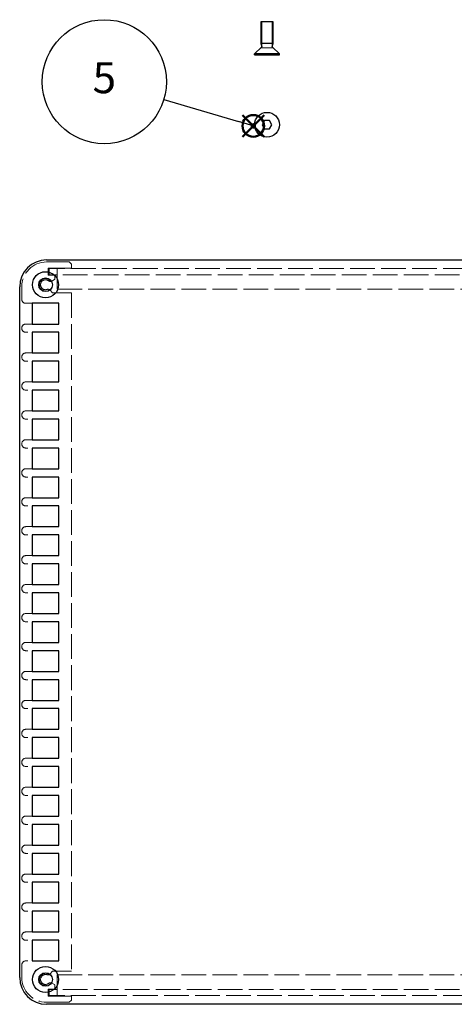
# Model space of a CAD drawing. Units: millimetres. Extents: x 0 to 1622, y 0 to 560.
# Drawn here: x 547 to 652, y 126 to 364 of the extents above; entities that cross this region are included whole.
import ezdxf

# ---------------------------------------------------------------- set-up
doc = ezdxf.new("R2010")
doc.units = ezdxf.units.MM
doc.header["$LTSCALE"] = 2
doc.linetypes.add('AM_ISO02W050x2', pattern=[3.75, 3, -0.75])
doc.layers.add('AM_12', color=7, linetype='Continuous', lineweight=50, plot=False)
for name, color, linetype, lineweight in [('AM_5', 3, 'Continuous', 25), ('上下ﾊﾟﾈﾙ', 2, 'Continuous', 25), ('前後ﾊﾟﾈﾙ2', 5, 'AM_ISO02W050x2', 13), ('ﾋｰﾄｼﾝｸ側板2', 7, 'AM_ISO02W050x2', 13), ('ﾋﾞｽ', 8, 'Continuous', 25), ('ﾋﾞｽ0', 8, 'AM_ISO02W050x2', 13)]:
    doc.layers.add(name, color=color, linetype=linetype, lineweight=lineweight)
doc.styles.get("Standard").update_dxf_attribs({"font": 'isocp.shx', "bigfont": 'extfont.shx'})

# ---------------------------------------------------------------- blocks, each defined once
blk = doc.blocks.new('A$C594E6B90')
at = {"layer": 'ﾋﾞｽ'}
for p, q in [((0, 3), (0, -3)), ((0, 3), (0.25, 3)), ((1.91213203435592, 1.337867965644022), (0.2499999999999432, 3)), ((0.25, -3), (0.2499999999999432, 3)), ((2.75, 1.5), (2.038005312038251, 1.262668437346121)), ((8, 1.499999999999971), (2.75, 1.500000000000028)), ((2.75, -1.5), (2.75, 1.5)), ((8, -1.5), (8, 1.5)), ((0.25, -3), (1.912132034355977, -1.337867965643994)), ((2.038005312038308, -1.262668437346093), (2.75, -1.5)), ((2.75, -1.499999999999943), (8, -1.5)), ((0, -3), (0.2499999999999432, -3.000000000000028))]:
    blk.add_line(p, q, dxfattribs=at)
for centre, start, end in [((2.124264068711909, 1.549999999999982), 225, 270), ((2.124264068711966, -1.549999999999954), 90, 135)]:
    blk.add_arc(centre, 0.3, start, end, dxfattribs=at)
at = {"layer": 'ﾋﾞｽ0'}
for p, q in [((1.75, -1.5), (1.75, 1.499999999999971)), ((2.124264068711909, 1.249999999999971), (7.999999999999943, 1.25)), ((8, -1.249999999999971), (2.124264068711966, -1.249999999999943))]:
    blk.add_line(p, q, dxfattribs=at)
blk = doc.blocks.new('A$C69E72CB5')
at = {"layer": 'ﾋﾞｽ'}
blk.add_lwpolyline([(-0.5773502691896512, 1), (-1.154700538379302, 0), (-0.5773502691896512, -1), (0.5773502691895374, -1), (1.154700538379188, 0), (0.5773502691895374, 1)], close=True, dxfattribs=at)
blk.add_circle((0, 0), 2.999999999997586, dxfattribs=at)
blk = doc.blocks.new('*S39')
at = {"layer": 'AM_12', "color": 4}
for p, q in [((600.6473450948366, 334.1425786701807), (607.6473450948366, 341.1425786701807)), ((600.6473450948366, 341.1425786701807), (607.6473450948366, 334.1425786701807))]:
    blk.add_line(p, q, dxfattribs=at)
blk.add_circle((604.1473450948366, 337.6425786701807), 3.5, dxfattribs=at)
blk = doc.blocks.new('*S40')
at = {"layer": 'AM_5'}
h = blk.add_hatch(color=3, dxfattribs=at)
edge = h.paths.add_edge_path(flags=0)
edge.add_arc((604.1473450948366, 337.6425786701807), 0.892857142857098, 0, 360)
at = {"layer": 'AM_5', "color": 3}
blk.add_line((575.2747977842041, 346.1935163025773), (599.3531785763965, 339.0624263357661), dxfattribs=at)
at = {"layer": 'AM_5', "color": 3, "linetype": 'Continuous'}
blk.add_line((603.2912439308295, 337.8961228961781), (599.3531785763965, 339.0624263357661), dxfattribs=at)
at = {"layer": 'AM_5'}
blk.add_circle((556.0981317104439, 351.8729069649189), 20, dxfattribs=at)
at = {"layer": 'AM_5', "color": 7, "insert": (556.0981317104439, 351.8729069649189), "char_height": 10, "attachment_point": 5}
blk.add_mtext('5', dxfattribs=at)

msp = doc.modelspace()

# ---------------------------------------------------------------- linework, layer by layer
at = {"layer": '上下ﾊﾟﾈﾙ'}
for p, q in [((553.2903334414065, 305.9936426967192, 357.2144521897352), (768.2903334414065, 305.9936426967192, 357.2144521897352)), ((546.7903334414065, 132.4936426967192, 357.2144521897352), (546.7903334414065, 299.4936426967192, 357.2144521897352)), ((549.7903334414066, 295.4936426967192, 357.2144521897352), (549.7903334414066, 290.4936426967192, 357.2144521897352)), ((556.2903334414065, 295.4936426967192, 357.2144521897352), (549.7903334414066, 295.4936426967192, 357.2144521897352)), ((556.2903334414065, 290.4936426967192, 357.2144521897352), (556.2903334414065, 295.4936426967192, 357.2144521897352)), ((549.7903334414066, 290.4936426967193, 357.2144521897352), (556.2903334414065, 290.4936426967193, 357.2144521897352)), ((549.7903334414066, 288.4936426967192, 357.2144521897352), (549.7903334414066, 283.4936426967193, 357.2144521897352)), ((556.2903334414065, 288.4936426967192, 357.2144521897352), (549.7903334414066, 288.4936426967192, 357.2144521897352)), ((556.2903334414065, 283.4936426967193, 357.2144521897352), (556.2903334414065, 288.4936426967192, 357.2144521897352)), ((549.7903334414066, 283.4936426967193, 357.2144521897352), (556.2903334414065, 283.4936426967193, 357.2144521897352)), ((549.7903334414066, 281.4936426967193, 357.2144521897352), (549.7903334414066, 276.4936426967192, 357.2144521897352)), ((556.2903334414065, 281.4936426967193, 357.2144521897352), (549.7903334414066, 281.4936426967193, 357.2144521897352)), ((556.2903334414065, 276.4936426967192, 357.2144521897352), (556.2903334414065, 281.4936426967193, 357.2144521897352)), ((549.7903334414066, 276.4936426967192, 357.2144521897352), (556.2903334414065, 276.4936426967192, 357.2144521897352)), ((549.7903334414066, 274.4936426967192, 357.2144521897352), (549.7903334414066, 269.4936426967192, 357.2144521897352)), ((556.2903334414065, 274.4936426967192, 357.2144521897352), (549.7903334414066, 274.4936426967192, 357.2144521897352)), ((556.2903334414065, 269.4936426967192, 357.2144521897352), (556.2903334414065, 274.4936426967192, 357.2144521897352)), ((549.7903334414066, 269.4936426967192, 357.2144521897352), (556.2903334414065, 269.4936426967192, 357.2144521897352)), ((549.7903334414066, 267.4936426967192, 357.2144521897352), (549.7903334414066, 262.4936426967192, 357.2144521897352)), ((556.2903334414065, 267.4936426967192, 357.2144521897352), (549.7903334414066, 267.4936426967192, 357.2144521897352)), ((556.2903334414065, 262.4936426967192, 357.2144521897352), (556.2903334414065, 267.4936426967192, 357.2144521897352)), ((549.7903334414066, 262.4936426967192, 357.2144521897352), (556.2903334414065, 262.4936426967192, 357.2144521897352)), ((549.7903334414066, 260.4936426967192, 357.2144521897352), (549.7903334414066, 255.4936426967192, 357.2144521897352)), ((556.2903334414065, 260.4936426967192, 357.2144521897352), (549.7903334414066, 260.4936426967192, 357.2144521897352)), ((556.2903334414065, 255.4936426967192, 357.2144521897352), (556.2903334414065, 260.4936426967192, 357.2144521897352)), ((549.7903334414066, 255.4936426967192, 357.2144521897352), (556.2903334414065, 255.4936426967192, 357.2144521897352)), ((549.7903334414066, 253.4936426967192, 357.2144521897352), (549.7903334414066, 248.4936426967192, 357.2144521897352)), ((556.2903334414065, 253.4936426967192, 357.2144521897352), (549.7903334414066, 253.4936426967192, 357.2144521897352)), ((556.2903334414065, 248.4936426967192, 357.2144521897352), (556.2903334414065, 253.4936426967192, 357.2144521897352)), ((549.7903334414066, 248.4936426967192, 357.2144521897352), (556.2903334414065, 248.4936426967192, 357.2144521897352)), ((549.7903334414066, 246.4936426967192, 357.2144521897352), (549.7903334414066, 241.4936426967192, 357.2144521897352)), ((556.2903334414065, 246.4936426967192, 357.2144521897352), (549.7903334414066, 246.4936426967192, 357.2144521897352)), ((556.2903334414065, 241.4936426967192, 357.2144521897352), (556.2903334414065, 246.4936426967192, 357.2144521897352)), ((549.7903334414066, 241.4936426967192, 357.2144521897352), (556.2903334414065, 241.4936426967192, 357.2144521897352)), ((549.7903334414066, 239.4936426967192, 357.2144521897352), (549.7903334414066, 234.4936426967192, 357.2144521897352)), ((556.2903334414065, 239.4936426967192, 357.2144521897352), (549.7903334414066, 239.4936426967192, 357.2144521897352)), ((556.2903334414065, 234.4936426967192, 357.2144521897352), (556.2903334414065, 239.4936426967192, 357.2144521897352)), ((549.7903334414066, 234.4936426967192, 357.2144521897352), (556.2903334414065, 234.4936426967192, 357.2144521897352)), ((549.7903334414066, 232.4936426967192, 357.2144521897352), (549.7903334414066, 227.4936426967193, 357.2144521897352)), ((556.2903334414065, 232.4936426967192, 357.2144521897352), (549.7903334414066, 232.4936426967192, 357.2144521897352)), ((556.2903334414065, 227.4936426967193, 357.2144521897352), (556.2903334414065, 232.4936426967192, 357.2144521897352)), ((549.7903334414066, 227.4936426967193, 357.2144521897352), (556.2903334414065, 227.4936426967193, 357.2144521897352)), ((549.7903334414066, 225.4936426967192, 357.2144521897352), (549.7903334414066, 220.4936426967192, 357.2144521897352)), ((556.2903334414065, 225.4936426967192, 357.2144521897352), (549.7903334414066, 225.4936426967192, 357.2144521897352)), ((556.2903334414065, 220.4936426967192, 357.2144521897352), (556.2903334414065, 225.4936426967192, 357.2144521897352)), ((549.7903334414066, 220.4936426967192, 357.2144521897352), (556.2903334414065, 220.4936426967192, 357.2144521897352)), ((549.7903334414066, 218.4936426967192, 357.2144521897352), (549.7903334414066, 213.4936426967192, 357.2144521897352)), ((556.2903334414065, 218.4936426967192, 357.2144521897352), (549.7903334414066, 218.4936426967192, 357.2144521897352)), ((556.2903334414065, 213.4936426967192, 357.2144521897352), (556.2903334414065, 218.4936426967192, 357.2144521897352)), ((549.7903334414066, 213.4936426967192, 357.2144521897352), (556.2903334414065, 213.4936426967192, 357.2144521897352)), ((549.7903334414066, 211.4936426967192, 357.2144521897352), (549.7903334414066, 206.4936426967193, 357.2144521897352)), ((556.2903334414065, 211.4936426967192, 357.2144521897352), (549.7903334414066, 211.4936426967192, 357.2144521897352)), ((556.2903334414065, 206.4936426967193, 357.2144521897352), (556.2903334414065, 211.4936426967192, 357.2144521897352)), ((549.7903334414066, 206.4936426967193, 357.2144521897352), (556.2903334414065, 206.4936426967193, 357.2144521897352)), ((549.7903334414066, 204.4936426967193, 357.2144521897352), (549.7903334414066, 199.4936426967192, 357.2144521897352)), ((556.2903334414065, 204.4936426967193, 357.2144521897352), (549.7903334414066, 204.4936426967193, 357.2144521897352)), ((556.2903334414065, 199.4936426967192, 357.2144521897352), (556.2903334414065, 204.4936426967193, 357.2144521897352)), ((549.7903334414066, 199.4936426967192, 357.2144521897352), (556.2903334414065, 199.4936426967192, 357.2144521897352)), ((549.7903334414066, 197.4936426967192, 357.2144521897352), (549.7903334414066, 192.4936426967192, 357.2144521897352)), ((556.2903334414065, 197.4936426967192, 357.2144521897352), (549.7903334414066, 197.4936426967192, 357.2144521897352)), ((556.2903334414065, 192.4936426967192, 357.2144521897352), (556.2903334414065, 197.4936426967192, 357.2144521897352)), ((549.7903334414066, 192.4936426967192, 357.2144521897352), (556.2903334414065, 192.4936426967192, 357.2144521897352)), ((549.7903334414066, 190.4936426967192, 357.2144521897352), (549.7903334414066, 185.4936426967192, 357.2144521897352)), ((556.2903334414065, 190.4936426967192, 357.2144521897352), (549.7903334414066, 190.4936426967192, 357.2144521897352)), ((556.2903334414065, 185.4936426967192, 357.2144521897352), (556.2903334414065, 190.4936426967192, 357.2144521897352)), ((549.7903334414066, 185.4936426967192, 357.2144521897352), (556.2903334414065, 185.4936426967192, 357.2144521897352)), ((549.7903334414066, 183.4936426967192, 357.2144521897352), (549.7903334414066, 178.4936426967192, 357.2144521897352)), ((556.2903334414065, 183.4936426967192, 357.2144521897352), (549.7903334414066, 183.4936426967192, 357.2144521897352)), ((556.2903334414065, 178.4936426967192, 357.2144521897352), (556.2903334414065, 183.4936426967192, 357.2144521897352)), ((549.7903334414066, 178.4936426967192, 357.2144521897352), (556.2903334414065, 178.4936426967192, 357.2144521897352)), ((549.7903334414066, 176.4936426967192, 357.2144521897352), (549.7903334414066, 171.4936426967192, 357.2144521897352)), ((556.2903334414065, 176.4936426967192, 357.2144521897352), (549.7903334414066, 176.4936426967192, 357.2144521897352)), ((556.2903334414065, 171.4936426967192, 357.2144521897352), (556.2903334414065, 176.4936426967192, 357.2144521897352)), ((549.7903334414066, 171.4936426967192, 357.2144521897352), (556.2903334414065, 171.4936426967192, 357.2144521897352)), ((549.7903334414066, 169.4936426967192, 357.2144521897352), (549.7903334414066, 164.4936426967192, 357.2144521897352)), ((556.2903334414065, 169.4936426967192, 357.2144521897352), (549.7903334414066, 169.4936426967192, 357.2144521897352)), ((556.2903334414065, 164.4936426967192, 357.2144521897352), (556.2903334414065, 169.4936426967192, 357.2144521897352)), ((549.7903334414066, 164.4936426967192, 357.2144521897352), (556.2903334414065, 164.4936426967192, 357.2144521897352)), ((549.7903334414066, 162.4936426967192, 357.2144521897352), (549.7903334414066, 157.4936426967192, 357.2144521897352)), ((556.2903334414065, 162.4936426967192, 357.2144521897352), (549.7903334414066, 162.4936426967192, 357.2144521897352)), ((556.2903334414065, 157.4936426967192, 357.2144521897352), (556.2903334414065, 162.4936426967192, 357.2144521897352)), ((549.7903334414066, 157.4936426967192, 357.2144521897352), (556.2903334414065, 157.4936426967192, 357.2144521897352)), ((549.7903334414066, 155.4936426967192, 357.2144521897352), (549.7903334414066, 150.4936426967192, 357.2144521897352)), ((556.2903334414065, 155.4936426967192, 357.2144521897352), (549.7903334414066, 155.4936426967192, 357.2144521897352)), ((556.2903334414065, 150.4936426967192, 357.2144521897352), (556.2903334414065, 155.4936426967192, 357.2144521897352)), ((549.7903334414066, 150.4936426967192, 357.2144521897352), (556.2903334414065, 150.4936426967192, 357.2144521897352)), ((549.7903334414066, 148.4936426967192, 357.2144521897352), (549.7903334414066, 143.4936426967192, 357.2144521897352)), ((556.2903334414065, 148.4936426967192, 357.2144521897352), (549.7903334414066, 148.4936426967192, 357.2144521897352)), ((556.2903334414065, 143.4936426967192, 357.2144521897352), (556.2903334414065, 148.4936426967192, 357.2144521897352)), ((549.7903334414066, 143.4936426967192, 357.2144521897352), (556.2903334414065, 143.4936426967192, 357.2144521897352)), ((549.7903334414066, 141.4936426967192, 357.2144521897352), (549.7903334414066, 136.4936426967192, 357.2144521897352)), ((556.2903334414065, 141.4936426967192, 357.2144521897352), (549.7903334414066, 141.4936426967192, 357.2144521897352)), ((556.2903334414065, 136.4936426967192, 357.2144521897352), (556.2903334414065, 141.4936426967192, 357.2144521897352)), ((549.7903334414066, 136.4936426967192, 357.2144521897352), (556.2903334414065, 136.4936426967192, 357.2144521897352)), ((768.2903334414065, 125.9936426967192, 357.2144521897352), (553.2903334414065, 125.9936426967192, 357.2144521897352))]:
    msp.add_line(p, q, dxfattribs=at)
for centre, radius in [((553.0403334414065, 299.9936426967192, 357.2144521897352), 3.149999999999999), ((553.0403334414065, 299.9936426967192, 357.2144521897352), 1.649999999999999), ((553.0403334414065, 131.9936426967192, 357.2144521897352), 3.149999999999999), ((553.0403334414065, 131.9936426967192, 357.2144521897352), 1.649999999999999)]:
    msp.add_circle(centre, radius, dxfattribs=at)
for centre, start, end in [((553.2903334414065, 299.4936426967192, 357.2144521897352), 90, 180), ((553.2903334414065, 132.4936426967192, 357.2144521897352), 180, 270)]:
    msp.add_arc(centre, 6.5, start, end, dxfattribs=at)
at = {"layer": '前後ﾊﾟﾈﾙ2'}
for p, q in [((553.8903334414067, 303.8936426967193, 357.2144521897352), (553.8903334414067, 302.3936426967193, 357.2144521897352)), ((767.6903334414066, 303.8936426967193, 357.2144521897352), (553.8903334414067, 303.8936426967193, 357.2144521897352)), ((553.8903334414067, 302.3936426967193, 357.2144521897352), (555.8903334414067, 302.3936426967193, 357.2144521897352)), ((555.8903334414067, 303.8936426967195, 357.2144521897352), (555.8903334414067, 298.8936426967193, 357.2144521897352)), ((765.6903334414066, 302.3936426967193, 357.2144521897352), (555.8903334414067, 302.3936426967193, 357.2144521897352)), ((555.8903334414067, 298.8936426967193, 357.2144521897352), (765.6903334414066, 298.8936426967193, 357.2144521897352)), ((555.8903334414067, 128.0936426967191, 357.2144521897352), (555.8903334414067, 133.0936426967191, 357.2144521897352)), ((555.8903334414067, 133.0936426967191, 357.2144521897352), (765.6903334414066, 133.0936426967191, 357.2144521897352)), ((553.8903334414067, 128.0936426967191, 357.2144521897352), (553.8903334414067, 129.5936426967191, 357.2144521897352)), ((553.8903334414067, 129.5936426967191, 357.2144521897352), (555.8903334414067, 129.5936426967191, 357.2144521897352)), ((765.6903334414066, 129.5936426967189, 357.2144521897352), (555.8903334414067, 129.5936426967189, 357.2144521897352)), ((767.6903334414066, 128.0936426967191, 357.2144521897352), (553.8903334414067, 128.0936426967191, 357.2144521897352))]:
    msp.add_line(p, q, dxfattribs=at)
at = {"layer": 'ﾋｰﾄｼﾝｸ側板2'}
for p, q in [((553.2903334414065, 305.4936426967192, 357.2144521897352), (558.7903334414066, 305.4936426967192, 357.2144521897352)), ((558.7903334414066, 305.4936426967192, 357.2144521897352), (559.2903334414065, 304.9936426967191, 357.2144521897352)), ((559.2903334414065, 304.9936426967191, 357.2144521897352), (559.2903334414065, 303.9936426967191, 357.2144521897352)), ((553.6903334414066, 303.9936426967191, 357.2144521897352), (559.2903334414065, 303.9936426967191, 357.2144521897352)), ((553.6903334414066, 302.2936426967191, 357.2144521897352), (553.6903334414066, 303.9936426967191, 357.2144521897352)), ((555.0903334414065, 302.2936426967192, 357.2144521897352), (553.6903334414066, 302.2936426967192, 357.2144521897352)), ((554.5700392954842, 300.876818783352, 357.2144521897352), (555.1903334414066, 301.2349457754768, 357.2144521897352)), ((555.2903334414065, 301.4081508562338, 357.2144521897352), (555.2903334414065, 302.0936426967192, 357.2144521897352)), ((547.2903334414065, 296.4936426967191, 357.2144521897352), (547.2903334414065, 299.4936426967191, 357.2144521897352)), ((554.7185327037611, 297.9936426967191, 357.2144521897352), (554.1757227327245, 298.6405384297979, 357.2144521897352)), ((559.2903334414065, 297.9936426967191, 357.2144521897352), (554.7185327037611, 297.9936426967191, 357.2144521897352)), ((559.2903334414065, 297.9936426967191, 357.2144521897352), (559.2903334414065, 133.9936426967191, 357.2144521897352)), ((548.2903334414065, 295.4936426967191, 357.2144521897352), (556.2903334414065, 295.4936426967191, 357.2144521897352)), ((556.2903334414065, 295.4936426967191, 357.2144521897352), (556.2903334414065, 290.4936426967191, 357.2144521897352)), ((548.2903334414065, 290.4936426967191, 357.2144521897352), (556.2903334414065, 290.4936426967191, 357.2144521897352)), ((556.2903334414065, 288.4936426967191, 357.2144521897352), (548.2903334414065, 288.4936426967191, 357.2144521897352)), ((556.2903334414065, 288.4936426967191, 357.2144521897352), (556.2903334414065, 283.4936426967191, 357.2144521897352)), ((548.2903334414065, 283.4936426967191, 357.2144521897352), (556.2903334414065, 283.4936426967191, 357.2144521897352)), ((556.2903334414065, 281.4936426967191, 357.2144521897352), (548.2903334414065, 281.4936426967191, 357.2144521897352)), ((556.2903334414065, 281.4936426967191, 357.2144521897352), (556.2903334414065, 276.4936426967191, 357.2144521897352)), ((548.2903334414065, 276.4936426967191, 357.2144521897352), (556.2903334414065, 276.4936426967191, 357.2144521897352)), ((556.2903334414065, 274.4936426967191, 357.2144521897352), (548.2903334414065, 274.4936426967191, 357.2144521897352)), ((556.2903334414065, 274.4936426967191, 357.2144521897352), (556.2903334414065, 269.4936426967191, 357.2144521897352)), ((548.2903334414065, 269.4936426967191, 357.2144521897352), (556.2903334414065, 269.4936426967191, 357.2144521897352)), ((556.2903334414065, 267.4936426967191, 357.2144521897352), (548.2903334414065, 267.4936426967191, 357.2144521897352)), ((556.2903334414065, 267.4936426967191, 357.2144521897352), (556.2903334414065, 262.4936426967191, 357.2144521897352)), ((548.2903334414065, 262.4936426967191, 357.2144521897352), (556.2903334414065, 262.4936426967191, 357.2144521897352)), ((556.2903334414065, 260.4936426967191, 357.2144521897352), (548.2903334414065, 260.4936426967191, 357.2144521897352)), ((556.2903334414065, 260.4936426967191, 357.2144521897352), (556.2903334414065, 255.4936426967191, 357.2144521897352)), ((548.2903334414065, 255.4936426967191, 357.2144521897352), (556.2903334414065, 255.4936426967191, 357.2144521897352)), ((556.2903334414065, 253.4936426967191, 357.2144521897352), (548.2903334414065, 253.4936426967191, 357.2144521897352)), ((556.2903334414065, 253.4936426967191, 357.2144521897352), (556.2903334414065, 248.4936426967191, 357.2144521897352)), ((548.2903334414065, 248.4936426967191, 357.2144521897352), (556.2903334414065, 248.4936426967191, 357.2144521897352)), ((556.2903334414065, 246.4936426967191, 357.2144521897352), (548.2903334414065, 246.4936426967191, 357.2144521897352)), ((556.2903334414065, 246.4936426967191, 357.2144521897352), (556.2903334414065, 241.4936426967191, 357.2144521897352)), ((548.2903334414065, 241.4936426967191, 357.2144521897352), (556.2903334414065, 241.4936426967191, 357.2144521897352)), ((556.2903334414065, 239.4936426967191, 357.2144521897352), (548.2903334414065, 239.4936426967191, 357.2144521897352)), ((556.2903334414065, 239.4936426967191, 357.2144521897352), (556.2903334414065, 234.4936426967191, 357.2144521897352)), ((548.2903334414065, 234.4936426967191, 357.2144521897352), (556.2903334414065, 234.4936426967191, 357.2144521897352)), ((556.2903334414065, 232.4936426967191, 357.2144521897352), (548.2903334414065, 232.4936426967191, 357.2144521897352)), ((556.2903334414065, 232.4936426967191, 357.2144521897352), (556.2903334414065, 227.4936426967191, 357.2144521897352)), ((548.2903334414065, 227.4936426967191, 357.2144521897352), (556.2903334414065, 227.4936426967191, 357.2144521897352)), ((556.2903334414065, 225.4936426967191, 357.2144521897352), (548.2903334414065, 225.4936426967191, 357.2144521897352)), ((556.2903334414065, 225.4936426967191, 357.2144521897352), (556.2903334414065, 220.4936426967191, 357.2144521897352)), ((548.2903334414065, 220.4936426967191, 357.2144521897352), (556.2903334414065, 220.4936426967191, 357.2144521897352)), ((556.2903334414065, 218.4936426967191, 357.2144521897352), (548.2903334414065, 218.4936426967191, 357.2144521897352)), ((556.2903334414065, 218.4936426967191, 357.2144521897352), (556.2903334414065, 213.4936426967191, 357.2144521897352)), ((548.2903334414065, 213.4936426967191, 357.2144521897352), (556.2903334414065, 213.4936426967191, 357.2144521897352)), ((556.2903334414065, 211.4936426967191, 357.2144521897352), (548.2903334414065, 211.4936426967191, 357.2144521897352)), ((556.2903334414065, 211.4936426967191, 357.2144521897352), (556.2903334414065, 206.4936426967191, 357.2144521897352)), ((548.2903334414065, 206.4936426967191, 357.2144521897352), (556.2903334414065, 206.4936426967191, 357.2144521897352)), ((556.2903334414065, 204.4936426967191, 357.2144521897352), (548.2903334414065, 204.4936426967191, 357.2144521897352)), ((556.2903334414065, 204.4936426967191, 357.2144521897352), (556.2903334414065, 199.4936426967191, 357.2144521897352)), ((548.2903334414065, 199.4936426967191, 357.2144521897352), (556.2903334414065, 199.4936426967191, 357.2144521897352)), ((556.2903334414065, 197.4936426967191, 357.2144521897352), (548.2903334414065, 197.4936426967191, 357.2144521897352)), ((556.2903334414065, 197.4936426967191, 357.2144521897352), (556.2903334414065, 192.4936426967191, 357.2144521897352)), ((548.2903334414065, 192.4936426967191, 357.2144521897352), (556.2903334414065, 192.4936426967191, 357.2144521897352)), ((556.2903334414065, 190.4936426967191, 357.2144521897352), (548.2903334414065, 190.4936426967191, 357.2144521897352)), ((556.2903334414065, 190.4936426967191, 357.2144521897352), (556.2903334414065, 185.4936426967191, 357.2144521897352)), ((548.2903334414065, 185.4936426967191, 357.2144521897352), (556.2903334414065, 185.4936426967191, 357.2144521897352)), ((556.2903334414065, 183.4936426967191, 357.2144521897352), (548.2903334414065, 183.4936426967191, 357.2144521897352)), ((556.2903334414065, 183.4936426967191, 357.2144521897352), (556.2903334414065, 178.4936426967191, 357.2144521897352)), ((548.2903334414065, 178.4936426967191, 357.2144521897352), (556.2903334414065, 178.4936426967191, 357.2144521897352)), ((556.2903334414065, 176.4936426967191, 357.2144521897352), (548.2903334414065, 176.4936426967191, 357.2144521897352)), ((556.2903334414065, 176.4936426967191, 357.2144521897352), (556.2903334414065, 171.4936426967191, 357.2144521897352)), ((548.2903334414065, 171.4936426967191, 357.2144521897352), (556.2903334414065, 171.4936426967191, 357.2144521897352)), ((556.2903334414065, 169.4936426967191, 357.2144521897352), (548.2903334414065, 169.4936426967191, 357.2144521897352)), ((556.2903334414065, 169.4936426967191, 357.2144521897352), (556.2903334414065, 164.4936426967191, 357.2144521897352)), ((548.2903334414065, 164.4936426967191, 357.2144521897352), (556.2903334414065, 164.4936426967191, 357.2144521897352)), ((556.2903334414065, 162.4936426967191, 357.2144521897352), (548.2903334414065, 162.4936426967191, 357.2144521897352)), ((556.2903334414065, 162.4936426967191, 357.2144521897352), (556.2903334414065, 157.4936426967191, 357.2144521897352)), ((548.2903334414065, 157.4936426967191, 357.2144521897352), (556.2903334414065, 157.4936426967191, 357.2144521897352)), ((556.2903334414065, 155.4936426967191, 357.2144521897352), (548.2903334414065, 155.4936426967191, 357.2144521897352)), ((556.2903334414065, 155.4936426967191, 357.2144521897352), (556.2903334414065, 150.4936426967191, 357.2144521897352)), ((548.2903334414065, 150.4936426967191, 357.2144521897352), (556.2903334414065, 150.4936426967191, 357.2144521897352)), ((556.2903334414065, 148.4936426967191, 357.2144521897352), (548.2903334414065, 148.4936426967191, 357.2144521897352)), ((556.2903334414065, 148.4936426967191, 357.2144521897352), (556.2903334414065, 143.4936426967191, 357.2144521897352)), ((548.2903334414065, 143.4936426967191, 357.2144521897352), (556.2903334414065, 143.4936426967191, 357.2144521897352)), ((556.2903334414065, 141.4936426967191, 357.2144521897352), (548.2903334414065, 141.4936426967191, 357.2144521897352)), ((556.2903334414065, 141.4936426967191, 357.2144521897352), (556.2903334414065, 136.4936426967191, 357.2144521897352)), ((556.2903334414065, 136.4936426967191, 357.2144521897352), (548.2903334414065, 136.4936426967191, 357.2144521897352)), ((547.2903334414065, 132.4936426967191, 357.2144521897352), (547.2903334414065, 135.4936426967191, 357.2144521897352)), ((554.1757227327245, 133.3467469636403, 357.2144521897352), (554.7185327037611, 133.9936426967191, 357.2144521897352)), ((554.7185327037611, 133.9936426967191, 357.2144521897352), (559.2903334414065, 133.9936426967191, 357.2144521897352)), ((555.1903334414066, 130.7523396179614, 357.2144521897352), (554.5700392954842, 131.1104666100864, 357.2144521897352)), ((553.6903334414066, 129.693642696719, 357.2144521897352), (555.0903334414065, 129.693642696719, 357.2144521897352)), ((553.6903334414066, 127.9936426967191, 357.2144521897352), (553.6903334414066, 129.693642696719, 357.2144521897352)), ((555.2903334414065, 129.8936426967191, 357.2144521897352), (555.2903334414065, 130.5791345372045, 357.2144521897352)), ((558.7903334414066, 126.4936426967191, 357.2144521897352), (553.2903334414065, 126.4936426967191, 357.2144521897352)), ((559.2903334414065, 127.9936426967191, 357.2144521897352), (553.6903334414066, 127.9936426967191, 357.2144521897352)), ((559.2903334414065, 126.9936426967191, 357.2144521897352), (558.7903334414066, 126.4936426967191, 357.2144521897352)), ((559.2903334414065, 127.9936426967191, 357.2144521897352), (559.2903334414065, 126.9936426967191, 357.2144521897352))]:
    msp.add_line(p, q, dxfattribs=at)
for centre, radius, start, end in [((553.2903334414065, 299.4936426967192, 357.2144521897352), 6, 90, 180), ((553.0403334414065, 299.9936426967192, 357.2144521897352), 1.5, 32.02644016125097, 307.9735598387445), ((553.0403334414065, 299.9936426967192, 357.2144521897352), 1.199999999999999, 51.61827242215735, 288.3817275778432), ((554.2200392954844, 301.4830365660011, 357.2144521897352), 0.7, 231.6182724221573, 300.0000000000009), ((555.0903334414065, 302.0936426967193, 357.2144521897352), 0.2, 0, 90), ((555.0903334414065, 301.4081508562339, 357.2144521897352), 0.2, 299.9999999999888, 0), ((553.6394916225413, 298.1905871030175, 357.2144521897352), 0.7, 40.00000000000323, 108.3817275778432), ((548.2903334414065, 296.4936426967192, 357.2144521897352), 0.9999999999999998, 180, 270), ((548.2903334414065, 289.4936426967192, 357.2144521897352), 1, 90, 270), ((548.2903334414065, 282.4936426967192, 357.2144521897352), 1, 90, 270), ((548.2903334414065, 275.4936426967192, 357.2144521897352), 1, 90, 270), ((548.2903334414065, 268.4936426967192, 357.2144521897352), 1, 90, 270), ((548.2903334414065, 261.4936426967192, 357.2144521897352), 1, 90, 270), ((548.2903334414065, 254.4936426967193, 357.2144521897352), 1, 90, 270), ((548.2903334414065, 247.4936426967192, 357.2144521897352), 1, 90, 270), ((548.2903334414065, 240.4936426967192, 357.2144521897352), 1, 90, 270), ((548.2903334414065, 233.4936426967193, 357.2144521897352), 1, 90, 270), ((548.2903334414065, 226.4936426967192, 357.2144521897352), 1, 90, 270), ((548.2903334414065, 219.4936426967192, 357.2144521897352), 1, 90, 270), ((548.2903334414065, 212.4936426967192, 357.2144521897352), 1, 90, 270), ((548.2903334414065, 205.4936426967192, 357.2144521897352), 1, 90, 270), ((548.2903334414065, 198.4936426967192, 357.2144521897352), 1, 90, 270), ((548.2903334414065, 191.4936426967192, 357.2144521897352), 1, 90, 270), ((548.2903334414065, 184.4936426967192, 357.2144521897352), 1, 90, 270), ((548.2903334414065, 177.4936426967192, 357.2144521897352), 1, 90, 270), ((548.2903334414065, 170.4936426967192, 357.2144521897352), 1, 90, 270), ((548.2903334414065, 163.4936426967192, 357.2144521897352), 1, 90, 270), ((548.2903334414065, 156.4936426967192, 357.2144521897352), 1, 90, 270), ((548.2903334414065, 149.4936426967192, 357.2144521897352), 1, 90, 270), ((548.2903334414065, 142.4936426967192, 357.2144521897352), 1, 90, 270), ((548.2903334414065, 135.4936426967192, 357.2144521897352), 0.9999999999999998, 90, 180), ((553.0403334414065, 131.9936426967192, 357.2144521897352), 1.5, 52.02644016125486, 327.9735598387491), ((553.6394916225413, 133.796698290421, 357.2144521897352), 0.7, 251.6182724221568, 319.9999999999968), ((553.2903334414065, 132.4936426967192, 357.2144521897352), 6, 180, 270), ((553.0403334414065, 131.9936426967192, 357.2144521897352), 1.199999999999999, 71.61827242215682, 308.3817275778427), ((554.2200392954844, 130.5042488274373, 357.2144521897352), 0.7, 59.99999999999714, 128.3817275778428), ((555.0903334414065, 129.8936426967192, 357.2144521897352), 0.2, 270, 0), ((555.0903334414065, 130.5791345372046, 357.2144521897352), 0.2, 0, 60.0000000000132)]:
    msp.add_arc(centre, radius, start, end, dxfattribs=at)

# ---------------------------------------------------------------- block references
at = {"rotation": 90}
msp.add_blockref('A$C594E6B90', (606.5898781014246, 355.5436121736899), dxfattribs=at)
msp.add_blockref('A$C69E72CB5', (606.5898781014245, 338.6725106822225))
at = {"layer": 'AM_12', "xscale": 0.75, "yscale": 0.75, "zscale": 0.75}
msp.add_blockref('*S39', (150.1825428699983, 85.17449465355315), dxfattribs=at)
at = {"layer": 'AM_5', "xscale": 0.75, "yscale": 0.75, "zscale": 0.75}
msp.add_blockref('*S40', (150.1825428699983, 85.17449465355315), dxfattribs=at)

doc.saveas('drawing.dxf')
